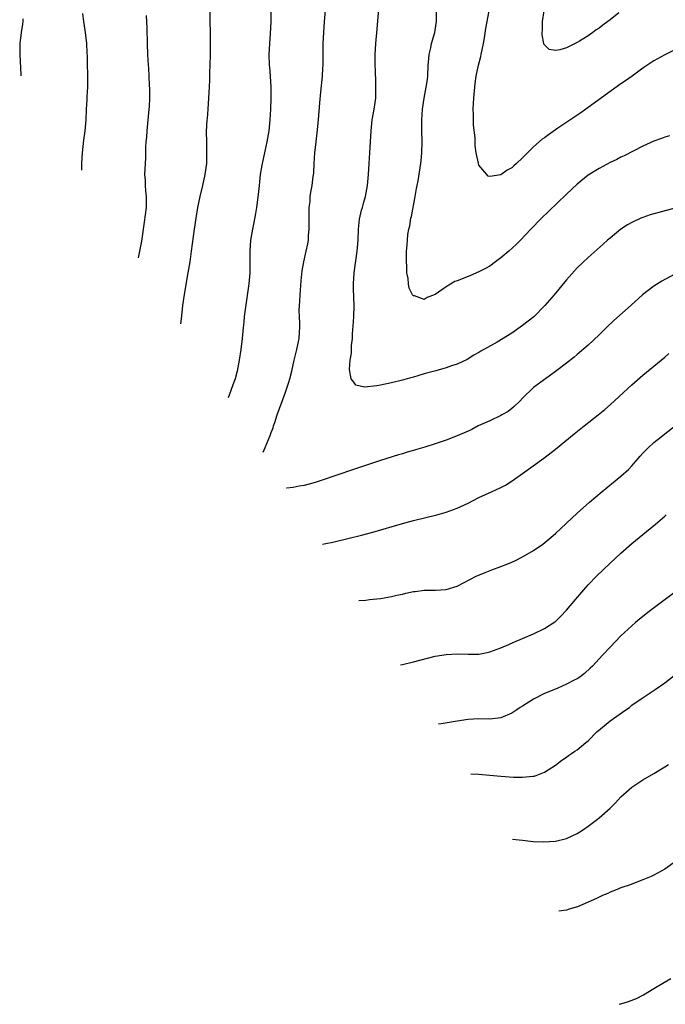
# Model space of a CAD drawing. Units: inches. Extents: x 2620393 to 2622000, y 1461474 to 1464000.
# Drawn here: x 2621457 to 2621575, y 1462143 to 1462323 of the extents above; entities that cross this region are included whole.
import ezdxf

# ---------------------------------------------------------------- set-up
doc = ezdxf.new("R2010")
doc.units = ezdxf.units.IN
doc.header["$MEASUREMENT"] = 0
doc.layers.add('LD26191461_10ft', color=254, linetype='Continuous')

msp = doc.modelspace()

# ---------------------------------------------------------------- linework, layer by layer
at = {"layer": 'LD26191461_10ft'}
for points, elevation in [([(2621501.53, 1462244.2), (2621501.9, 1462245.05), (2621502.46, 1462246.49), (2621502.79, 1462247.21), (2621503, 1462247.81), (2621503.34, 1462248.66), (2621503.42, 1462249), (2621503.62, 1462249.62), (2621504.09, 1462251), (2621505.54, 1462255), (2621506.19, 1462257), (2621506.38, 1462257.62), (2621506.73, 1462259), (2621507.21, 1462261), (2621507.53, 1462262.47), (2621507.7, 1462263), (2621507.89, 1462264.11), (2621508.1, 1462265), (2621508.14, 1462266.14), (2621508.21, 1462267), (2621508.24, 1462267.76), (2621508.15, 1462269), (2621508.11, 1462270.11), (2621508.15, 1462271), (2621508.21, 1462271.79), (2621508.26, 1462273), (2621508.44, 1462275.56), (2621508.63, 1462277.37), (2621508.93, 1462279), (2621509.41, 1462281), (2621509.67, 1462282.33), (2621509.79, 1462283), (2621509.82, 1462283.82), (2621509.92, 1462285), (2621509.9, 1462288.1), (2621509.94, 1462289), (2621510.09, 1462290.09), (2621510.14, 1462291), (2621510.24, 1462291.76), (2621510.47, 1462293), (2621510.67, 1462294.67), (2621510.76, 1462295.24), (2621510.85, 1462297), (2621510.98, 1462299), (2621511.19, 1462301), (2621511.39, 1462302.61), (2621511.63, 1462305), (2621511.88, 1462308.12), (2621512.09, 1462310.09), (2621512.37, 1462313), (2621512.43, 1462314.43), (2621512.47, 1462315), (2621512.48, 1462316.48), (2621512.51, 1462317.49), (2621512.52, 1462319), (2621512.59, 1462321), (2621512.74, 1462323), (2621513.12, 1462327.12)], 9850), ([(2621468.3, 1462295.79), (2621468.33, 1462297.09), (2621468.44, 1462299), (2621468.69, 1462301.31), (2621468.93, 1462303), (2621469.1, 1462305), (2621469.17, 1462307), (2621469.3, 1462308.7), (2621469.32, 1462309.32), (2621469.44, 1462311), (2621469.45, 1462313.45), (2621469.38, 1462315), (2621469.33, 1462316.67), (2621469.29, 1462317.29), (2621469.22, 1462319), (2621468.99, 1462321), (2621468.67, 1462323), (2621468.5, 1462324.5)], 9890), ([(2621480.11, 1462324.11), (2621480.2, 1462321.8), (2621480.25, 1462319), (2621480.34, 1462317), (2621480.47, 1462315), (2621480.52, 1462314.52), (2621480.66, 1462311.34), (2621480.71, 1462310.71), (2621480.72, 1462309), (2621480.62, 1462307.38), (2621480.61, 1462307), (2621480.19, 1462303), (2621480.13, 1462301.87), (2621480.04, 1462301), (2621479.99, 1462299.99), (2621479.95, 1462298.05), (2621479.82, 1462295), (2621479.91, 1462293.91), (2621479.93, 1462293), (2621479.98, 1462292.02), (2621480.11, 1462291), (2621480.12, 1462290.12), (2621480.07, 1462289), (2621479.74, 1462286.26), (2621479.22, 1462282.78), (2621479, 1462281.6), (2621478.62, 1462279.76)], 9880), ([(2621491.73, 1462325), (2621491.72, 1462323), (2621491.79, 1462321), (2621491.83, 1462319), (2621491.81, 1462317), (2621491.77, 1462315), (2621491.71, 1462313.71), (2621491.68, 1462312.32), (2621491.6, 1462311), (2621491.52, 1462309), (2621491.39, 1462307), (2621491.25, 1462305.25), (2621491.22, 1462305), (2621491.1, 1462302.9), (2621491.12, 1462301), (2621491.17, 1462299), (2621491.12, 1462297), (2621490.86, 1462295), (2621490.41, 1462293), (2621489.92, 1462291), (2621489.51, 1462289), (2621489.17, 1462287), (2621488.87, 1462285), (2621488.35, 1462281), (2621488.07, 1462279), (2621487.75, 1462277), (2621487.04, 1462273.05), (2621486.74, 1462271), (2621486.55, 1462269.12), (2621486.48, 1462268.56), (2621486.41, 1462267.66)], 9870), ([(2621502.94, 1462325.06), (2621502.89, 1462323), (2621502.78, 1462320.78), (2621502.64, 1462319), (2621502.53, 1462317), (2621502.61, 1462315), (2621502.65, 1462314.65), (2621502.77, 1462313), (2621502.9, 1462311), (2621502.93, 1462309), (2621502.88, 1462307), (2621502.76, 1462305), (2621502.53, 1462303), (2621502.18, 1462301), (2621501.27, 1462296.73), (2621500.99, 1462295.01), (2621500.76, 1462293), (2621500.62, 1462291.38), (2621500.31, 1462289), (2621500.13, 1462287.87), (2621499.79, 1462286.21), (2621499.54, 1462285), (2621499.2, 1462283), (2621499.06, 1462281), (2621499.09, 1462279.09), (2621499.06, 1462277), (2621498.86, 1462275), (2621498.03, 1462269), (2621497.95, 1462267.95), (2621497.83, 1462267), (2621497.66, 1462265), (2621497.45, 1462263), (2621497.14, 1462261), (2621496.73, 1462259), (2621496.37, 1462257.63), (2621496.17, 1462257), (2621495.13, 1462254.13)], 9860), ([(2621576.87, 1462288.87), (2621573.92, 1462288.08), (2621573, 1462287.82), (2621572.37, 1462287.63), (2621571, 1462287.16), (2621570.63, 1462287), (2621569, 1462286.22), (2621568.22, 1462285.78), (2621567, 1462284.98), (2621565, 1462283.38), (2621564.55, 1462283), (2621563.72, 1462282.28), (2621561, 1462279.82), (2621559, 1462277.9), (2621557, 1462275.73), (2621554.8, 1462273), (2621553.09, 1462271), (2621551.04, 1462268.96), (2621549, 1462267.34), (2621547, 1462265.97), (2621544.32, 1462264.32), (2621541.33, 1462262.67), (2621541, 1462262.41), (2621540.09, 1462261.91), (2621538.83, 1462261.17), (2621537, 1462260.28), (2621535.97, 1462259.97), (2621535, 1462259.59), (2621533.1, 1462259.1), (2621531.38, 1462258.62), (2621531, 1462258.53), (2621529.84, 1462258.16), (2621529, 1462257.94), (2621528.29, 1462257.71), (2621527, 1462257.37), (2621525, 1462256.87), (2621523, 1462256.47), (2621522.31, 1462256.31), (2621520.06, 1462256.06), (2621518.47, 1462256.47), (2621518.08, 1462257), (2621517.6, 1462257.6), (2621517.32, 1462259.32), (2621517.46, 1462261), (2621517.7, 1462262.3), (2621517.69, 1462263.69), (2621517.85, 1462265), (2621517.87, 1462265.87), (2621518.04, 1462268.04), (2621518.09, 1462269), (2621518.14, 1462271), (2621518.06, 1462274.06), (2621518.06, 1462275), (2621518.18, 1462277), (2621518.7, 1462281), (2621518.87, 1462283), (2621518.98, 1462285), (2621519.17, 1462286.83), (2621519.5, 1462288.5), (2621519.67, 1462289), (2621519.96, 1462289.96), (2621520.24, 1462291), (2621520.37, 1462291.63), (2621520.6, 1462293), (2621520.78, 1462295), (2621520.91, 1462297), (2621521.04, 1462299), (2621521.25, 1462303), (2621521.46, 1462305), (2621521.69, 1462306.31), (2621521.83, 1462307), (2621522.12, 1462309), (2621522.16, 1462311), (2621522.11, 1462311.89), (2621522.07, 1462314.07), (2621522.02, 1462315), (2621522.01, 1462317), (2621522.12, 1462319), (2621522.37, 1462321.63), (2621522.69, 1462325.31)], 9840), ([(2621575.89, 1462302.11), (2621575, 1462301.85), (2621574.4, 1462301.6), (2621573, 1462301.11), (2621571, 1462300.19), (2621567.58, 1462298.42), (2621567, 1462298.16), (2621566.23, 1462297.77), (2621565, 1462297.2), (2621563, 1462296.13), (2621561, 1462294.86), (2621559, 1462293.26), (2621557, 1462291.39), (2621553.75, 1462288.25), (2621552.43, 1462287), (2621550.48, 1462285), (2621548.63, 1462283), (2621547.81, 1462282.19), (2621546.48, 1462281), (2621545, 1462279.75), (2621544.03, 1462279), (2621543, 1462278.26), (2621542.2, 1462277.8), (2621541, 1462277.19), (2621539.48, 1462276.52), (2621539, 1462276.34), (2621537, 1462275.54), (2621536.59, 1462275.41), (2621535, 1462274.46), (2621533, 1462273.05), (2621531.52, 1462272.48), (2621531, 1462272.15), (2621529.23, 1462272.77), (2621529, 1462272.79), (2621528.85, 1462273), (2621528.23, 1462274.23), (2621528.11, 1462275), (2621528.04, 1462275.96), (2621527.82, 1462277), (2621527.79, 1462278.21), (2621527.73, 1462279), (2621527.77, 1462281), (2621527.86, 1462282.14), (2621527.91, 1462283), (2621528.01, 1462284.01), (2621528.18, 1462285), (2621528.36, 1462285.64), (2621528.56, 1462287), (2621528.66, 1462287.34), (2621529.35, 1462291), (2621529.57, 1462292.43), (2621529.7, 1462293), (2621529.87, 1462293.87), (2621530.37, 1462297), (2621530.44, 1462297.56), (2621530.57, 1462299), (2621530.61, 1462301), (2621530.58, 1462303), (2621530.58, 1462305), (2621530.68, 1462307), (2621530.97, 1462309), (2621531.36, 1462311), (2621531.57, 1462312.43), (2621531.62, 1462313), (2621531.72, 1462315), (2621531.81, 1462316.19), (2621531.89, 1462317), (2621532.17, 1462318.17), (2621532.33, 1462319), (2621532.92, 1462321), (2621533.22, 1462323), (2621533.25, 1462323.25), (2621533.26, 1462325)], 9830), ([(2621577, 1462317.87), (2621575, 1462316.93), (2621573, 1462315.81), (2621571, 1462314.46), (2621569.03, 1462313), (2621567.85, 1462312.15), (2621567, 1462311.59), (2621561, 1462307.26), (2621559.67, 1462306.33), (2621555.47, 1462303.47), (2621553.71, 1462302.29), (2621553, 1462301.75), (2621552.55, 1462301.45), (2621551, 1462300.08), (2621549.46, 1462298.54), (2621549, 1462298.04), (2621547.86, 1462297), (2621547.4, 1462296.6), (2621547, 1462296.22), (2621546.18, 1462295.82), (2621545, 1462294.98), (2621543, 1462294.67), (2621542.72, 1462294.72), (2621542.45, 1462295), (2621541, 1462296.7), (2621540.9, 1462297), (2621540.9, 1462297.1), (2621540.51, 1462299), (2621540.33, 1462300.33), (2621540.3, 1462301.7), (2621540.02, 1462304.02), (2621539.99, 1462305), (2621540, 1462306), (2621539.95, 1462307), (2621540.01, 1462307.99), (2621540.04, 1462309), (2621540.3, 1462311.7), (2621540.47, 1462313), (2621540.91, 1462315), (2621541.36, 1462316.64), (2621541.44, 1462317), (2621541.85, 1462319), (2621542.03, 1462320.03), (2621542.25, 1462321.75), (2621542.9, 1462325)], 9820), ([(2621566.58, 1462324.58), (2621565, 1462323.31), (2621564.59, 1462323), (2621563.65, 1462322.35), (2621563, 1462321.81), (2621562.48, 1462321.52), (2621561.84, 1462321), (2621561, 1462320.42), (2621559.4, 1462319.4), (2621559, 1462319.17), (2621557, 1462318.22), (2621555.81, 1462317.81), (2621555, 1462317.72), (2621553.87, 1462317.87), (2621553, 1462318.73), (2621552.89, 1462318.89), (2621552.88, 1462319), (2621552.55, 1462320.55), (2621552.58, 1462321), (2621552.63, 1462321.37), (2621552.63, 1462323), (2621552.95, 1462324.95)], 9810), ([(2621457.51, 1462323.51), (2621457.51, 1462323), (2621457.46, 1462322.54), (2621457.22, 1462321), (2621456.97, 1462319), (2621456.95, 1462317), (2621457.17, 1462313.26), (2621457.18, 1462313.05)], 9900), ([(2621577, 1462276.8), (2621575, 1462275.81), (2621574.49, 1462275.51), (2621573, 1462274.58), (2621570.94, 1462273), (2621568.88, 1462271.12), (2621565.71, 1462268.29), (2621564.33, 1462267), (2621563, 1462265.68), (2621561, 1462263.79), (2621559, 1462262.09), (2621558.41, 1462261.59), (2621557, 1462260.46), (2621555, 1462258.94), (2621553.88, 1462258.12), (2621552.3, 1462257), (2621551, 1462256), (2621549, 1462254.07), (2621548.5, 1462253.5), (2621547.47, 1462252.53), (2621547, 1462252.17), (2621546.36, 1462251.64), (2621545.19, 1462251), (2621545, 1462250.88), (2621543, 1462249.91), (2621540.86, 1462249), (2621539.68, 1462248.32), (2621539, 1462248.04), (2621537, 1462247.15), (2621535, 1462246.39), (2621533, 1462245.72), (2621531.11, 1462245.11), (2621529.4, 1462244.6), (2621529, 1462244.47), (2621527.84, 1462244.16), (2621527, 1462243.89), (2621526.31, 1462243.69), (2621523, 1462242.65), (2621520.24, 1462241.76), (2621518.05, 1462241), (2621515, 1462240), (2621512.13, 1462239), (2621511, 1462238.64), (2621509, 1462238.08), (2621508.07, 1462237.93), (2621507, 1462237.71), (2621505.87, 1462237.58), (2621505.79, 1462237.58)], 9850), ([(2621512.37, 1462227.36), (2621513, 1462227.47), (2621514.28, 1462227.71), (2621517, 1462228.36), (2621519.5, 1462229), (2621521.56, 1462229.56), (2621527, 1462231.14), (2621529, 1462231.69), (2621533.32, 1462232.68), (2621535, 1462233.17), (2621537, 1462233.95), (2621539, 1462234.87), (2621541, 1462235.87), (2621543.4, 1462237), (2621545, 1462237.71), (2621545.86, 1462238.14), (2621547.08, 1462238.92), (2621549, 1462240.27), (2621552.9, 1462243.1), (2621555, 1462244.7), (2621558.46, 1462247.54), (2621560.29, 1462249), (2621562.83, 1462251), (2621564.02, 1462251.98), (2621565.1, 1462252.9), (2621569, 1462256.52), (2621571, 1462258.27), (2621573, 1462259.94), (2621575, 1462261.58), (2621575.77, 1462262.23)], 9860), ([(2621519.04, 1462217.02), (2621520.3, 1462217.11), (2621521, 1462217.18), (2621523, 1462217.42), (2621525, 1462217.77), (2621525.99, 1462218.01), (2621527, 1462218.21), (2621527.64, 1462218.36), (2621529, 1462218.65), (2621529.31, 1462218.69), (2621531, 1462218.89), (2621533.08, 1462218.92), (2621535, 1462219.02), (2621537, 1462219.66), (2621540.49, 1462221.51), (2621542.15, 1462222.15), (2621543.35, 1462222.65), (2621545, 1462223.22), (2621546.28, 1462223.72), (2621547, 1462224.02), (2621547.67, 1462224.33), (2621549, 1462225.01), (2621551, 1462226.19), (2621552.67, 1462227.33), (2621553.77, 1462228.23), (2621555, 1462229.31), (2621559, 1462233), (2621561.22, 1462235), (2621563.56, 1462237), (2621567, 1462239.78), (2621568.36, 1462241), (2621569, 1462241.65), (2621570.17, 1462243), (2621570.54, 1462243.46), (2621571, 1462243.98), (2621571.96, 1462245), (2621573, 1462245.93), (2621574.33, 1462247), (2621575, 1462247.51), (2621577, 1462249.07)], 9870), ([(2621526.64, 1462205.22), (2621527, 1462205.31), (2621529, 1462205.8), (2621533, 1462206.82), (2621535, 1462207.17), (2621537, 1462207.25), (2621539, 1462207.18), (2621540.8, 1462207.2), (2621541, 1462207.23), (2621542.52, 1462207.48), (2621543, 1462207.61), (2621545, 1462208.35), (2621545.44, 1462208.56), (2621546.45, 1462209), (2621547.38, 1462209.39), (2621549, 1462210.09), (2621551, 1462210.92), (2621553, 1462211.87), (2621554.89, 1462213.11), (2621555, 1462213.2), (2621555.91, 1462214.09), (2621557, 1462215.23), (2621558.71, 1462217.29), (2621560.2, 1462219), (2621561, 1462219.87), (2621562.53, 1462221.47), (2621565, 1462223.86), (2621567, 1462225.69), (2621569, 1462227.45), (2621571, 1462229.12), (2621573.31, 1462231), (2621575, 1462232.48), (2621575.27, 1462232.73)], 9880), ([(2621577.47, 1462219), (2621574.87, 1462217), (2621572.16, 1462215), (2621570.4, 1462213.6), (2621569.68, 1462213), (2621569, 1462212.4), (2621567, 1462210.55), (2621565, 1462208.51), (2621563.62, 1462207), (2621561.76, 1462205), (2621561.38, 1462204.62), (2621560.33, 1462203.67), (2621559.44, 1462203), (2621559, 1462202.71), (2621558.43, 1462202.43), (2621557, 1462201.68), (2621555.47, 1462201), (2621555, 1462200.82), (2621553, 1462199.99), (2621551, 1462198.94), (2621549, 1462197.67), (2621548.56, 1462197.44), (2621547.95, 1462197), (2621547, 1462196.37), (2621545, 1462195.54), (2621543, 1462195.31), (2621541, 1462195.35), (2621539, 1462195.25), (2621537, 1462194.95), (2621534.08, 1462194.45), (2621533.62, 1462194.38)], 9890), ([(2621539.49, 1462185.28), (2621541, 1462185.22), (2621545, 1462184.84), (2621547.32, 1462184.68), (2621549, 1462184.66), (2621550.86, 1462184.86), (2621551, 1462184.85), (2621551.13, 1462184.87), (2621551.49, 1462185), (2621553, 1462185.6), (2621555, 1462186.89), (2621556.2, 1462187.8), (2621557, 1462188.34), (2621557.38, 1462188.62), (2621557.95, 1462189), (2621558.55, 1462189.45), (2621559, 1462189.7), (2621560.55, 1462191), (2621561, 1462191.34), (2621562.6, 1462193), (2621563.92, 1462194.08), (2621565, 1462195), (2621567.91, 1462197), (2621568.55, 1462197.45), (2621569, 1462197.85), (2621570.67, 1462199), (2621573.28, 1462200.72), (2621575, 1462201.97), (2621576.72, 1462203.28)], 9900), ([(2621547.17, 1462173.35), (2621549, 1462173.12), (2621550.92, 1462172.92), (2621552.83, 1462172.83), (2621555, 1462172.98), (2621557, 1462173.48), (2621559, 1462174.39), (2621559.94, 1462175), (2621561, 1462175.71), (2621562.72, 1462177), (2621563, 1462177.22), (2621565, 1462179), (2621566.01, 1462179.99), (2621567, 1462181.1), (2621569, 1462182.88), (2621569.17, 1462183), (2621571, 1462184.21), (2621573, 1462185.37), (2621575, 1462186.58), (2621575.68, 1462187)], 9910), ([(2621577, 1462169.25), (2621575, 1462167.84), (2621573, 1462166.72), (2621572.51, 1462166.51), (2621571, 1462165.88), (2621568.65, 1462165), (2621567, 1462164.41), (2621566.01, 1462163.98), (2621565, 1462163.61), (2621564.6, 1462163.4), (2621563.63, 1462163), (2621562.5, 1462162.5), (2621561, 1462161.79), (2621559.03, 1462160.97), (2621557.51, 1462160.49), (2621557, 1462160.34), (2621555.65, 1462160.18)], 9920), ([(2621566.65, 1462143.1), (2621567, 1462143.19), (2621568.37, 1462143.63), (2621569.81, 1462144.19), (2621571.14, 1462144.86), (2621573, 1462145.97), (2621574.64, 1462147), (2621576.15, 1462147.85)], 9930)]:
    msp.add_lwpolyline(points, dxfattribs=dict(at, elevation=elevation))

doc.saveas('drawing.dxf')
